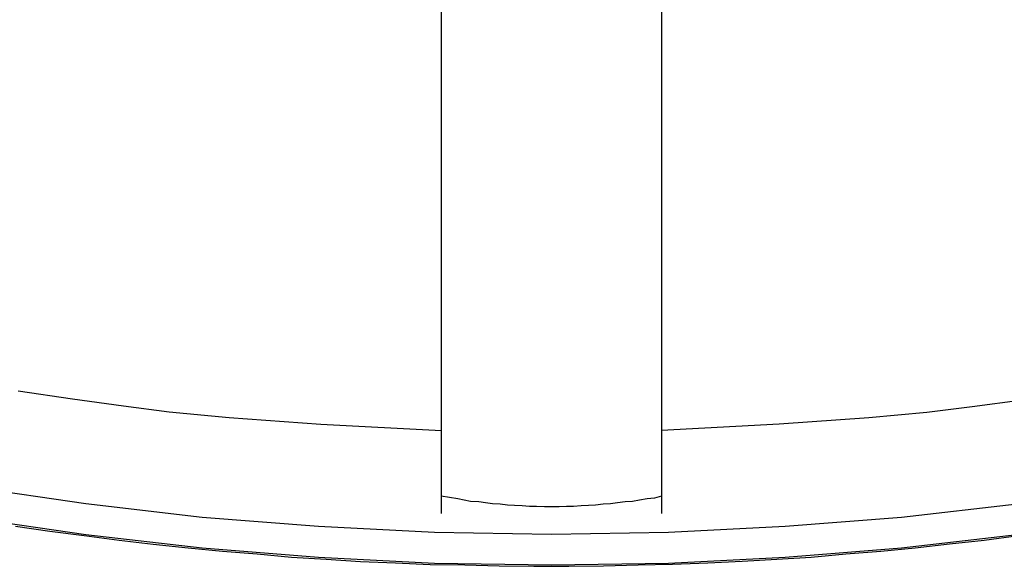
# Model space of a CAD drawing. Extents: x -70 to 70, y -26 to 26.
# Drawn here: x 2 to 3, y 7 to 8 of the extents above; entities that cross this region are included whole.
import ezdxf

# ---------------------------------------------------------------- set-up
doc = ezdxf.new("R2010")
doc.units = 0
doc.layers.get('0').update_dxf_attribs({"linetype": 'CONTINUOUS'})

msp = doc.modelspace()

# ---------------------------------------------------------------- linework, layer by layer
at = {"color": 0}
for points in [[(2.4882, 7.4363), (2.4882, 7.5333)], [(2.5382, 7.5323), (2.5382, 7.4363)], [(2.8431, 7.4828), (2.8197, 7.4729), (2.7959, 7.4636), (2.7717, 7.455), (2.747, 7.4472), (2.722, 7.4401), (2.6966, 7.4337), (2.671, 7.4283), (2.6451, 7.4235), (2.619, 7.4196), (2.5927, 7.4166), (2.5663, 7.4145), (2.5398, 7.4132), (2.5132, 7.4127), (2.4866, 7.4132), (2.4602, 7.4145), (2.4338, 7.4166), (2.4074, 7.4197), (2.3813, 7.4235), (2.3556, 7.4282), (2.3298, 7.4337), (2.3037, 7.4404), (2.2794, 7.4472), (2.2576, 7.4536)], [(2.3813, 7.4165), (2.4074, 7.4127), (2.4338, 7.4097), (2.4602, 7.4076), (2.4866, 7.4062), (2.5132, 7.4058), (2.5398, 7.4062), (2.5663, 7.4076), (2.5927, 7.4097), (2.619, 7.4127), (2.6451, 7.4165), (2.6708, 7.4212), (2.6966, 7.4268), (2.7227, 7.4334), (2.747, 7.4402), (2.7688, 7.4466)], [(2.392, 7.4453), (2.4043, 7.4435), (2.4159, 7.4419), (2.4263, 7.4406), (2.4399, 7.4393), (2.4608, 7.4378), (2.4882, 7.4363)], [(2.6202, 7.4432), (2.6088, 7.4417), (2.5985, 7.4404), (2.5853, 7.4392), (2.5649, 7.4378), (2.5382, 7.4363)], [(2.4882, 7.4175), (2.4882, 7.4363)], [(2.5382, 7.4363), (2.5382, 7.4175)], [(2.5382, 7.4214), (2.5366, 7.421), (2.5349, 7.4208), (2.5332, 7.4205), (2.5316, 7.4202), (2.5299, 7.4201), (2.5282, 7.4199), (2.5266, 7.4197), (2.5249, 7.4196), (2.5232, 7.4194), (2.5216, 7.4193), (2.5199, 7.4192), (2.5182, 7.4191), (2.5166, 7.4191), (2.5149, 7.419), (2.5132, 7.419), (2.5116, 7.419), (2.5098, 7.4191), (2.5082, 7.4191), (2.5065, 7.4192), (2.5048, 7.4193), (2.5032, 7.4194), (2.5015, 7.4196), (2.4998, 7.4197), (2.4982, 7.4199), (2.4967, 7.4201), (2.4948, 7.4202), (2.4919, 7.4208), (2.4881, 7.4214)], [(2.3914, 7.4146), (2.3992, 7.4135), (2.407, 7.4125), (2.4149, 7.4114), (2.4227, 7.4105), (2.4306, 7.4097), (2.4384, 7.4089), (2.4463, 7.4083), (2.4541, 7.4076), (2.462, 7.4071), (2.4698, 7.4066), (2.4777, 7.4063), (2.4856, 7.4059), (2.4935, 7.4058), (2.5013, 7.4056), (2.5092, 7.4055), (2.5171, 7.4055), (2.525, 7.4056), (2.5329, 7.4058), (2.5407, 7.406), (2.5487, 7.4063), (2.5565, 7.4067), (2.5644, 7.4071), (2.5722, 7.4076), (2.5801, 7.4083), (2.588, 7.4089), (2.5958, 7.4097), (2.6036, 7.4106), (2.6115, 7.4114), (2.6193, 7.4125)]]:
    msp.add_lwpolyline(points, dxfattribs=at)

doc.saveas('drawing.dxf')
